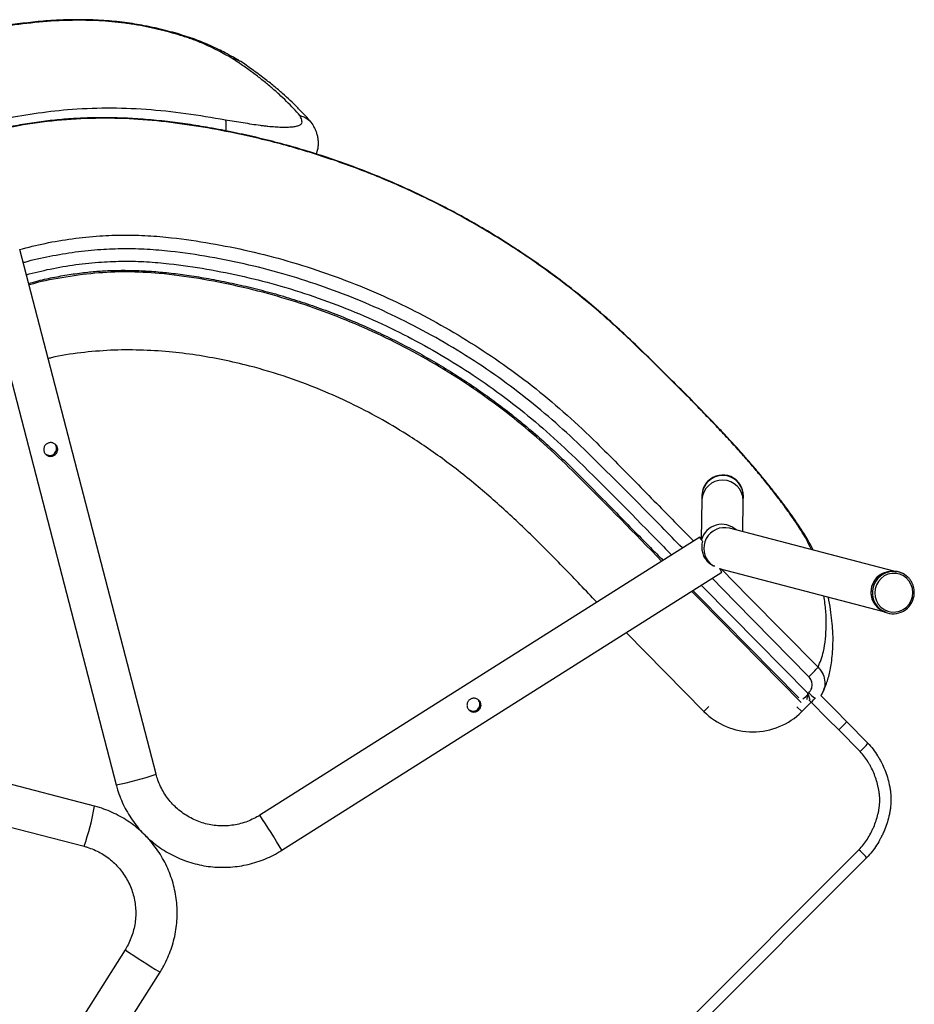
# Model space of a CAD drawing. Units: millimetres. Extents: x 339 to 827, y 130 to 724.
# Drawn here: x 580 to 658, y 600 to 686 of the extents above; entities that cross this region are included whole.
import ezdxf

# ---------------------------------------------------------------- set-up
doc = ezdxf.new("R2010")
doc.units = ezdxf.units.MM

msp = doc.modelspace()

# ---------------------------------------------------------------- linework, layer by layer
at = {"color": 7, "linetype": 'Continuous', "lineweight": 25}
for p, q in [((605.847, 674.083), (605.921, 674.307)), ((591.921, 620.196), (580.062, 665.797)), ((576.578, 664.891), (588.437, 619.29)), ((639.356, 644.435), (639.349, 644.034)), ((642.948, 643.968), (642.956, 644.368)), ((639.349, 644.034), (639.286, 640.626)), ((642.898, 641.272), (642.948, 643.968)), ((639.161, 640.81), (600.928, 616.641)), ((656.035, 637.832), (641.743, 641.574)), ((640.084, 638.505), (640.298, 638.334)), ((602.852, 613.598), (641.084, 637.768)), ((640.842, 638.089), (655.123, 634.349)), ((655.955, 637.831), (655.78, 637.826)), ((656.27, 637.77), (656.064, 637.824)), ((657.804, 635.887), (657.807, 635.996)), ((654.904, 634.48), (655.054, 634.389)), ((639.528, 625.662), (632.766, 632.509)), ((586.57, 617.422), (540.968, 629.281)), ((648.576, 627.207), (648.646, 627.276)), ((649.878, 627.389), (649.863, 627.336)), ((647.784, 626.847), (647.784, 626.848)), ((648.86, 626.461), (648.037, 625.638)), ((648.86, 626.461), (648.656, 626.664)), ((540.062, 625.797), (585.663, 613.938)), ((648.037, 625.638), (647.608, 626.067)), ((651.931, 624.774), (653.786, 622.896)), ((653.099, 622.169), (651.244, 624.047)), ((592.213, 552.854), (653.004, 613.645)), ((592.895, 552.171), (653.688, 612.964)), ((653.688, 612.964), (653.688, 612.964)), ((589.218, 604.931), (565.049, 566.698)), ((568.092, 564.775), (592.261, 603.007))]:
    msp.add_line(p, q, dxfattribs=at)
at = {"color": 7, "linetype": 'Continuous', "lineweight": 25, "flags": 128}
for points in [[(641.026, 638.041), (643.443, 635.594), (646.448, 632.552), (649.453, 629.51)], [(657.686, 635.985), (657.651, 636.335), (657.544, 636.67), (657.372, 636.974), (657.141, 637.234), (656.862, 637.439), (656.546, 637.58), (656.207, 637.651), (655.861, 637.648), (655.522, 637.572), (655.205, 637.427), (654.924, 637.217), (654.692, 636.954), (654.518, 636.647), (654.41, 636.311), (654.373, 635.96), (654.408, 635.61), (654.514, 635.276), (654.687, 634.972), (654.918, 634.711), (655.197, 634.506), (655.513, 634.365), (655.852, 634.294), (656.198, 634.297), (656.537, 634.373), (656.854, 634.519), (657.134, 634.728), (657.367, 634.991), (657.541, 635.298), (657.649, 635.634), (657.686, 635.985)], [(639.302, 636.641), (641.954, 633.943), (648.576, 627.207)], [(648.648, 628.676), (642.254, 635.181), (640.238, 637.232)], [(647.985, 626.444), (639.081, 635.457), (638.447, 636.1)], [(638.56, 636.171), (639.087, 635.638), (647.777, 626.84)], [(651.244, 624.047), (650.274, 625.028), (648.86, 626.461)], [(649.702, 627.031), (650.951, 625.766), (650.961, 625.756), (651.931, 624.774)], [(653.688, 612.964), (653.679, 612.973), (653.643, 613.009), (653.582, 613.07), (653.498, 613.154), (653.393, 613.257), (653.273, 613.377), (653.142, 613.508), (653.004, 613.645)]]:
    msp.add_lwpolyline(points, dxfattribs=at)
at = {"color": 7, "linetype": 'Continuous', "lineweight": 25}
for centre, radius, start, end in [((641.155, 644.358), 1.801, 0.30475, 177.5719), ((641.156, 644.401), 1.8, 358.93832, 135), ((641.148, 643.958), 1.801, 0.30475, 177.5719), ((641.148, 643.955), 1.801, 0.40561, 177.47103), ((641.156, 644.401), 1.8, 135, 178.93832), ((641.08, 640.101), 1.815, 46.70329, 165.17502), ((641.317, 639.821), 1.804, 76.35159, 226.87081), ((633.857, 637.023), 6.517, 31.30399, 35.53573), ((635.692, 634.739), 6.185, 29.32091, 32.62773), ((655.845, 636.017), 1.804, 76.35159, 226.87081), ((655.852, 636.019), 1.808, 92.3026, 238.34879), ((656.03, 635.972), 1.86, 92.31507, 238.36062), ((656.009, 636.05), 1.782, 45.77054, 91.71662), ((655.977, 635.961), 1.823, 239.60812, 346.10673), ((655.798, 635.965), 1.734, 226.81713, 255.30649), ((640.333, 637.497), 12.123, 313.30908, 318.78655), ((638.044, 637.874), 15.035, 312.1847, 314.3587), ((648.609, 629.101), 1.978, 268.44369, 269.66613), ((651.689, 630.219), 4.233, 224.04318, 233.18299), ((631.528, 644.031), 24.679, 314.60801, 315.86872), ((623.365, 642.071), 23.032, 314.56744, 316.06005), ((643.795, 629.878), 5.998, 224.66431, 315.01759), ((646.373, 629.333), 7.188, 312.65897, 320.63911), ((648.228, 627.455), 7.188, 312.65901, 320.63916), ((584.22, 642.66), 23.748, 280.23045, 288.92438), ((563.199, 621.64), 23.748, 341.07562, 349.76955), ((523.438, 565.524), 92.831, 31.18916, 33.41123), ((640.336, 682.421), 92.831, 236.58877, 238.81084)]:
    msp.add_arc(centre, radius, start, end, dxfattribs=at)
for points, knots in [([(583.505, 685.716), (583.334, 685.709), (582.57, 685.675), (581.213, 685.551), (579.437, 685.345), (577.666, 685.073), (575.902, 684.734), (574.626, 684.458), (573.943, 684.277), (573.84, 684.25)], [0, 0, 0, 0, 0.052383, 0.234764, 0.41736, 0.600277, 0.78362, 0.967486, 1, 1, 1, 1]), ([(583.502, 685.671), (582.564, 685.604), (580.687, 685.469), (577.892, 685.061), (575.619, 684.641), (574.295, 684.295), (573.881, 684.186)], [0, 0, 0, 0, 0.289454, 0.579137, 0.868611, 1, 1, 1, 1]), ([(583.505, 685.719), (583.505, 685.721), (583.502, 685.733), (583.502, 685.701), (583.501, 685.673)], [0, 0, 0, 0, 0.137041, 1, 1, 1, 1]), ([(598.512, 682.413), (598.307, 682.524), (598.105, 682.634), (597.7, 682.854), (597.496, 682.963), (597.079, 683.179), (596.865, 683.287), (596.42, 683.5), (596.188, 683.606), (595.695, 683.814), (595.433, 683.918), (595.015, 684.07), (594.872, 684.12), (594.579, 684.219), (594.428, 684.269), (593.97, 684.414), (593.657, 684.506), (593.018, 684.684), (592.691, 684.769), (592.027, 684.933), (591.689, 685.011), (591.002, 685.158), (590.651, 685.227), (590.113, 685.321), (589.932, 685.351), (589.567, 685.407), (589.381, 685.434), (588.822, 685.509), (588.448, 685.551), (587.32, 685.653), (586.56, 685.689), (585.034, 685.713), (584.268, 685.702), (583.501, 685.673)], [0, 0, 0, 0, 0.0625, 0.0625, 0.125, 0.125, 0.1875, 0.1875, 0.25, 0.25, 0.3125, 0.3125, 0.34375, 0.34375, 0.375, 0.375, 0.4375, 0.4375, 0.5, 0.5, 0.5625, 0.5625, 0.625, 0.625, 0.65625, 0.65625, 0.6875, 0.6875, 0.75, 0.75, 0.875, 0.875, 1, 1, 1, 1]), ([(599.1, 682.233), (598.944, 682.32), (598.554, 682.537), (597.985, 682.85), (597.385, 683.161), (596.864, 683.412), (596.346, 683.644), (595.764, 683.88), (595.103, 684.123), (594.357, 684.371), (593.563, 684.608), (592.719, 684.834), (591.827, 685.046), (590.942, 685.229), (590.061, 685.388), (589.193, 685.515), (588.286, 685.618), (587.358, 685.694), (586.406, 685.741), (585.363, 685.76), (584.394, 685.756), (583.749, 685.73), (583.505, 685.72)], [0, 0, 0, 0, 0.047007, 0.117571, 0.170719, 0.212411, 0.252803, 0.294072, 0.343221, 0.392966, 0.44366, 0.495484, 0.548511, 0.602709, 0.648661, 0.697831, 0.746371, 0.796007, 0.846637, 0.897702, 0.96138, 1, 1, 1, 1]), ([(604.422, 677.425), (604.048, 677.835), (603.672, 678.243), (603.048, 678.863), (602.831, 679.07), (602.375, 679.487), (602.134, 679.697), (601.638, 680.118), (601.382, 680.328), (600.859, 680.746), (600.591, 680.955), (600.026, 681.374), (599.726, 681.584), (599.117, 682.001), (598.81, 682.208), (598.512, 682.413)], [0, 0, 0, 0, 0.25, 0.25, 0.375, 0.375, 0.5, 0.5, 0.625, 0.625, 0.75, 0.75, 0.875, 0.875, 1, 1, 1, 1]), ([(598.512, 682.413), (598.515, 682.413), (598.656, 682.4), (598.923, 682.35), (599.131, 682.195), (599.23, 682.12)], [0, 0, 0, 0, 0.011352, 0.526688, 1, 1, 1, 1]), ([(605.387, 676.861), (605.219, 677.048), (604.851, 677.458), (604.248, 678.086), (603.594, 678.726), (602.907, 679.353), (602.149, 679.997), (601.264, 680.696), (600.292, 681.422), (599.589, 681.914), (599.251, 682.151)], [0, 0, 0, 0, 0.107845, 0.236576, 0.355169, 0.466285, 0.584354, 0.709951, 0.860226, 1, 1, 1, 1]), ([(576.51, 676.601), (577.154, 676.769), (578.741, 677.182), (581.317, 677.635), (584.381, 677.999), (587.631, 678.143), (591.067, 678.02), (594.508, 677.651), (596.794, 677.261), (597.937, 677.066)], [0, 0, 0, 0, 0.092219, 0.2272737, 0.3621827, 0.5200546, 0.6779246, 0.8389424, 1, 1, 1, 1]), ([(638.335, 652.836), (637.291, 653.873), (635.633, 655.52), (633.459, 657.651), (631.845, 659.161), (630.328, 660.511), (628.81, 661.772), (627.208, 663.027), (625.558, 664.243), (623.831, 665.438), (622.065, 666.584), (620.263, 667.678), (618.426, 668.72), (616.557, 669.707), (614.657, 670.639), (612.73, 671.515), (610.777, 672.332), (608.801, 673.091), (606.805, 673.79), (604.791, 674.428), (602.761, 675.005), (600.72, 675.519), (598.646, 675.977), (596.634, 676.366), (594.711, 676.678), (592.867, 676.92), (591.038, 677.099), (589.217, 677.21), (587.464, 677.25), (585.769, 677.223), (584.126, 677.131), (582.515, 676.974), (580.906, 676.758), (579.282, 676.475), (577.889, 676.189), (577.047, 675.973), (576.747, 675.896)], [0, 0, 0, 0, 0.064208, 0.10199, 0.132869, 0.160642, 0.190586, 0.218964, 0.249444, 0.279991, 0.3106, 0.341263, 0.371969, 0.40271, 0.433473, 0.464249, 0.495024, 0.525785, 0.556522, 0.587225, 0.617884, 0.64849, 0.678932, 0.710431, 0.737758, 0.763801, 0.791417, 0.817823, 0.843201, 0.867737, 0.891587, 0.914831, 0.938127, 0.962213, 0.986518, 1, 1, 1, 1]), ([(638.325, 652.804), (637.4, 653.727), (635.551, 655.573), (632.751, 658.314), (630.078, 660.71), (627.535, 662.747), (624.914, 664.68), (621.924, 666.665), (618.545, 668.647), (614.956, 670.494), (611.157, 672.176), (607.131, 673.674), (603, 674.932), (599.135, 675.849), (595.593, 676.508), (592.389, 676.951), (589.121, 677.205), (585.798, 677.209), (582.444, 676.939), (579.423, 676.489), (577.552, 676.024), (576.769, 675.829)], [0, 0, 0, 0, 0.057053, 0.114101, 0.171103, 0.213701, 0.256299, 0.313261, 0.370268, 0.42723, 0.489351, 0.551471, 0.614522, 0.677573, 0.724551, 0.771548, 0.81849, 0.867272, 0.916132, 0.96492, 1, 1, 1, 1]), ([(597.937, 677.066), (598.195, 677.026), (598.454, 676.985), (598.968, 676.901), (599.224, 676.858), (599.732, 676.775), (599.984, 676.734), (600.479, 676.656), (600.722, 676.62), (601.079, 676.571), (601.197, 676.556), (601.424, 676.529), (601.535, 676.517), (601.858, 676.485), (602.062, 676.468), (602.451, 676.443), (602.635, 676.434), (602.899, 676.428), (602.985, 676.427), (603.151, 676.427), (603.231, 676.428), (603.465, 676.434), (603.61, 676.442), (603.874, 676.466), (603.993, 676.483), (604.205, 676.527), (604.298, 676.554), (604.411, 676.604), (604.444, 676.623), (604.501, 676.662), (604.524, 676.684), (604.578, 676.753), (604.595, 676.804), (604.603, 676.916), (604.594, 676.976), (604.562, 677.099), (604.538, 677.163), (604.484, 677.293), (604.453, 677.359), (604.422, 677.425)], [0, 0, 0, 0, 0.0625, 0.0625, 0.125, 0.125, 0.1875, 0.1875, 0.25, 0.25, 0.28125, 0.28125, 0.3125, 0.3125, 0.375, 0.375, 0.4375, 0.4375, 0.46875, 0.46875, 0.5, 0.5, 0.5625, 0.5625, 0.625, 0.625, 0.6875, 0.6875, 0.71875, 0.71875, 0.75, 0.75, 0.8125, 0.8125, 0.875, 0.875, 0.9375, 0.9375, 1, 1, 1, 1]), ([(597.937, 677.066), (597.937, 677.065), (597.953, 677.03), (597.983, 676.899), (598, 676.586), (597.974, 676.247), (597.963, 676.099)], [0, 0, 0, 0, 0.006902, 0.272479, 0.682351, 1, 1, 1, 1]), ([(604.422, 677.425), (604.425, 677.424), (604.582, 677.385), (604.935, 677.247), (605.394, 676.902), (605.579, 676.545), (605.666, 676.377)], [0, 0, 0, 0, 0.006009, 0.283831, 0.664941, 1, 1, 1, 1]), ([(605.908, 674.29), (605.913, 674.301), (605.965, 674.425), (606.009, 674.677), (606.04, 675.018), (606.017, 675.305), (605.993, 675.451), (605.963, 675.618), (605.9, 675.86), (605.799, 676.147), (605.728, 676.31), (605.692, 676.392)], [0, 0, 0, 0, 0.011165, 0.13085, 0.247904, 0.364144, 0.408551, 0.448821, 0.626719, 0.81112, 1, 1, 1, 1]), ([(605.899, 674.294), (605.891, 674.254), (605.878, 674.181), (605.8, 674.131), (605.766, 674.108)], [0, 0, 0, 0, 0.554796, 1, 1, 1, 1]), ([(580.034, 665.794), (580.778, 665.982), (582.297, 666.366), (584.632, 666.753), (586.913, 666.989), (589.102, 667.065), (591.19, 667.012), (593.717, 666.789), (596.673, 666.357), (600.042, 665.684), (603.4, 664.814), (606.736, 663.751), (610.038, 662.49), (613.233, 661.058), (616.313, 659.465), (619.272, 657.722), (622.159, 655.803), (624.957, 653.703), (627.661, 651.43), (630.611, 648.63), (633.829, 645.341), (636.626, 642.494), (638.228, 640.874), (638.625, 640.472)], [0, 0, 0, 0, 0.034303, 0.069988, 0.105632, 0.136717, 0.167832, 0.198922, 0.250073, 0.301265, 0.352419, 0.405046, 0.457714, 0.51034, 0.561476, 0.61265, 0.663786, 0.716371, 0.769, 0.821591, 0.898163, 0.974738, 1, 1, 1, 1]), ([(637.655, 639.859), (637.057, 640.468), (634.326, 643.245), (630.81, 646.825), (626.983, 650.475), (624.404, 652.648), (621.691, 654.702), (618.837, 656.613), (615.854, 658.378), (612.804, 659.957), (609.699, 661.35), (606.552, 662.559), (603.313, 663.604), (599.99, 664.478), (596.591, 665.164), (593.638, 665.598), (591.147, 665.817), (589.13, 665.867), (587.04, 665.793), (584.885, 665.577), (582.681, 665.196), (581.171, 664.878), (580.411, 664.648), (580.365, 664.633)], [0, 0, 0, 0, 0.039066, 0.178125, 0.229499, 0.280907, 0.332273, 0.385074, 0.437916, 0.490717, 0.54207, 0.593463, 0.644818, 0.697639, 0.750501, 0.80332, 0.834046, 0.864798, 0.895519, 0.929592, 0.963702, 0.997779, 1, 1, 1, 1]), ([(580.634, 663.599), (581.325, 663.774), (582.747, 664.135), (584.937, 664.5), (587.084, 664.723), (589.14, 664.794), (591.098, 664.744), (593.497, 664.531), (596.328, 664.116), (599.575, 663.467), (602.812, 662.629), (606.028, 661.604), (609.21, 660.388), (612.29, 659.007), (615.26, 657.471), (618.113, 655.79), (620.897, 653.939), (623.594, 651.912), (626.203, 649.722), (630.125, 645.982), (633.586, 642.453), (636.257, 639.738), (636.719, 639.267)], [0, 0, 0, 0, 0.033293, 0.06844, 0.103545, 0.133992, 0.164469, 0.194921, 0.246432, 0.297985, 0.3495, 0.402495, 0.455534, 0.508529, 0.560049, 0.611608, 0.663128, 0.716108, 0.769131, 0.822118, 0.969175, 1, 1, 1, 1]), ([(580.828, 662.852), (581.111, 662.929), (581.863, 663.135), (583.1, 663.399), (584.534, 663.649), (585.907, 663.827), (587.243, 663.939), (588.555, 663.989), (589.93, 663.982), (591.363, 663.916), (592.858, 663.789), (594.423, 663.598), (596.086, 663.337), (597.861, 663.009), (599.713, 662.605), (601.587, 662.131), (603.441, 661.597), (605.276, 661.003), (607.092, 660.349), (608.89, 659.634), (610.67, 658.858), (612.429, 658.022), (614.159, 657.131), (615.855, 656.187), (617.512, 655.191), (619.132, 654.145), (620.716, 653.047), (622.263, 651.897), (623.775, 650.694), (625.253, 649.439), (626.698, 648.127), (628.176, 646.7), (629.852, 645.025), (632.094, 642.722), (634.188, 640.597), (635.606, 639.162), (635.97, 638.793)], [0, 0, 0, 0, 0.013908, 0.036981, 0.059966, 0.082936, 0.102658, 0.123535, 0.145228, 0.167869, 0.191562, 0.216422, 0.242647, 0.27141, 0.302057, 0.332608, 0.363105, 0.393594, 0.424114, 0.4547, 0.485397, 0.516244, 0.547078, 0.577764, 0.608324, 0.638811, 0.669273, 0.699757, 0.7303, 0.760952, 0.791761, 0.822898, 0.858464, 0.904217, 0.975427, 1, 1, 1, 1]), ([(635.857, 638.722), (633.485, 641.148), (630.317, 644.389), (626.269, 648.366), (623.686, 650.61), (620.958, 652.729), (618.075, 654.694), (615.053, 656.505), (611.97, 658.113), (608.839, 659.518), (605.677, 660.727), (602.417, 661.764), (599.07, 662.626), (595.642, 663.292), (592.411, 663.728), (589.385, 663.887), (586.555, 663.768), (583.725, 663.367), (581.813, 662.999), (580.881, 662.706), (580.867, 662.702)], [0, 0, 0, 0, 0.16152, 0.215766, 0.270043, 0.324271, 0.38012, 0.436018, 0.491867, 0.545538, 0.599254, 0.652927, 0.708275, 0.763667, 0.818997, 0.863338, 0.907682, 0.953506, 0.999333, 1, 1, 1, 1]), ([(630.21, 635.152), (629.733, 635.658), (628.356, 637.118), (626.045, 639.5), (623.234, 642.253), (620.794, 644.45), (618.766, 646.125), (617.206, 647.334), (615.607, 648.482), (613.746, 649.717), (611.598, 651.005), (609.144, 652.3), (606.41, 653.553), (603.381, 654.71), (600.402, 655.602), (597.733, 656.22), (595.398, 656.634), (592.986, 656.928), (590.503, 657.079), (587.938, 657.067), (585.366, 656.841), (583.55, 656.581), (582.621, 656.335), (582.529, 656.31)], [0, 0, 0, 0, 0.038122, 0.110042, 0.181946, 0.253835, 0.28999, 0.326145, 0.362032, 0.397919, 0.44858, 0.499279, 0.549936, 0.613416, 0.676893, 0.720209, 0.763553, 0.806862, 0.853336, 0.899803, 0.947317, 0.994818, 1, 1, 1, 1]), ([(638.329, 652.831), (638.332, 652.827), (638.336, 652.822), (638.325, 652.804), (638.325, 652.804)], [0, 0, 0, 0, 0.964844, 1, 1, 1, 1]), ([(648.879, 639.706), (648.869, 639.73), (648.754, 639.997), (648.457, 640.57), (647.915, 641.486), (647.23, 642.51), (646.527, 643.487), (645.81, 644.435), (645.103, 645.339), (644.296, 646.333), (643.436, 647.351), (642.506, 648.409), (641.508, 649.497), (640.459, 650.604), (639.395, 651.706), (638.681, 652.438), (638.325, 652.804)], [0, 0, 0, 0, 0.008905, 0.097137, 0.184059, 0.271357, 0.35843, 0.416062, 0.486702, 0.557622, 0.628421, 0.698895, 0.773915, 0.849155, 0.924643, 1, 1, 1, 1]), ([(649.048, 639.661), (649.033, 639.693), (648.949, 639.866), (648.76, 640.215), (648.465, 640.727), (648.112, 641.296), (647.702, 641.918), (647.253, 642.567), (646.762, 643.246), (646.228, 643.961), (645.658, 644.702), (645.059, 645.456), (644.452, 646.199), (643.864, 646.899), (643.286, 647.572), (642.713, 648.22), (642.1, 648.896), (641.444, 649.604), (640.722, 650.369), (639.915, 651.212), (639.109, 652.041), (638.574, 652.598), (638.34, 652.842)], [0, 0, 0, 0, 0.009824, 0.0543469, 0.0999597, 0.1533259, 0.2064296, 0.259762, 0.313741, 0.3684727, 0.4262786, 0.481796, 0.5355565, 0.5878061, 0.6312542, 0.6774851, 0.7232681, 0.7721436, 0.8249652, 0.8831564, 0.9488684, 1, 1, 1, 1]), ([(582.33, 648.843), (582.358, 648.871), (582.389, 648.896), (582.454, 648.939), (582.489, 648.958), (582.562, 648.988), (582.6, 649), (582.678, 649.015), (582.718, 649.019), (582.796, 649.019), (582.835, 649.015), (582.912, 648.999), (582.949, 648.988), (583.021, 648.958), (583.056, 648.94), (583.12, 648.897), (583.15, 648.872), (583.205, 648.817), (583.23, 648.787), (583.273, 648.722), (583.291, 648.687), (583.322, 648.614), (583.333, 648.576), (583.348, 648.499), (583.352, 648.459), (583.352, 648.38), (583.348, 648.341), (583.333, 648.264), (583.321, 648.226), (583.277, 648.117), (583.233, 648.051), (583.151, 647.968), (583.12, 647.942), (583.055, 647.898), (583.02, 647.88), (582.948, 647.85), (582.909, 647.838), (582.832, 647.823), (582.792, 647.819), (582.713, 647.819), (582.673, 647.823), (582.597, 647.839), (582.559, 647.851), (582.486, 647.881), (582.452, 647.9), (582.387, 647.944), (582.356, 647.969), (582.301, 648.024), (582.276, 648.055), (582.232, 648.12), (582.213, 648.156), (582.183, 648.228), (582.171, 648.266), (582.156, 648.344), (582.152, 648.383), (582.153, 648.462), (582.157, 648.502), (582.173, 648.578), (582.184, 648.615), (582.215, 648.687), (582.234, 648.722), (582.277, 648.786), (582.302, 648.816), (582.33, 648.843)], [0, 0, 0, 0, 0.03125, 0.03125, 0.0625, 0.0625, 0.09375, 0.09375, 0.125, 0.125, 0.15625, 0.15625, 0.1875, 0.1875, 0.21875, 0.21875, 0.25, 0.25, 0.28125, 0.28125, 0.3125, 0.3125, 0.34375, 0.34375, 0.375, 0.375, 0.40625, 0.40625, 0.4375, 0.4375, 0.5, 0.5, 0.53125, 0.53125, 0.5625, 0.5625, 0.59375, 0.59375, 0.625, 0.625, 0.65625, 0.65625, 0.6875, 0.6875, 0.71875, 0.71875, 0.75, 0.75, 0.78125, 0.78125, 0.8125, 0.8125, 0.84375, 0.84375, 0.875, 0.875, 0.90625, 0.90625, 0.9375, 0.9375, 0.96875, 0.96875, 1, 1, 1, 1]), ([(582.314, 648.025), (582.359, 647.994), (582.461, 647.924), (582.654, 647.89), (582.854, 647.917), (583.03, 648.005), (583.169, 648.141), (583.26, 648.319), (583.287, 648.521), (583.249, 648.714), (583.182, 648.814), (583.151, 648.859)], [0, 0, 0, 0, 0.0975925, 0.2186195, 0.3343523, 0.4432456, 0.553169, 0.6701919, 0.791157, 0.9053252, 1, 1, 1, 1]), ([(583.167, 648.85), (583.174, 648.845), (583.234, 648.8), (583.303, 648.668), (583.353, 648.477), (583.337, 648.283), (583.263, 648.103), (583.129, 647.949), (582.95, 647.85), (582.753, 647.816), (582.563, 647.847), (582.413, 647.913), (582.348, 647.986), (582.327, 648.01)], [0, 0, 0, 0, 0.012817, 0.1229529, 0.2256242, 0.3234137, 0.4261251, 0.5359707, 0.6445636, 0.7459531, 0.8451271, 0.9493255, 1, 1, 1, 1]), ([(640.464, 638.268), (640.423, 638.279), (640.247, 638.33), (639.943, 638.561), (639.627, 638.933), (639.435, 639.365), (639.344, 639.847), (639.372, 640.193), (639.42, 640.387), (639.426, 640.409)], [0, 0, 0, 0, 0.055396, 0.236943, 0.419678, 0.576921, 0.734555, 0.970377, 1, 1, 1, 1]), ([(640.301, 638.345), (640.214, 638.388), (640.072, 638.458), (639.946, 638.593), (639.898, 638.645)], [0, 0, 0, 0, 0.615768, 1, 1, 1, 1]), ([(657.253, 637.32), (657.216, 637.357), (657.108, 637.467), (656.89, 637.608), (656.604, 637.74), (656.288, 637.823), (656.068, 637.828), (655.955, 637.831)], [0, 0, 0, 0, 0.108514, 0.320759, 0.538963, 0.765444, 1, 1, 1, 1]), ([(657.813, 636.014), (657.813, 636.015), (657.815, 636.096), (657.799, 636.259), (657.75, 636.505), (657.661, 636.754), (657.529, 636.999), (657.392, 637.192), (657.287, 637.289), (657.253, 637.32)], [0, 0, 0, 0, 0.002889, 0.1649032, 0.3335838, 0.5150918, 0.7054518, 0.9032378, 1, 1, 1, 1]), ([(649.453, 629.51), (649.541, 629.727), (649.718, 630.161), (649.965, 630.941), (650.106, 631.937), (650.174, 633.114), (650.151, 634.346), (650.023, 635.262), (649.962, 635.701)], [0, 0, 0, 0, 0.136179, 0.272341, 0.458101, 0.64388, 0.829502, 1, 1, 1, 1]), ([(657.751, 635.522), (657.778, 635.639), (657.806, 635.759), (657.809, 635.882), (657.809, 635.886)], [0, 0, 0, 0, 0.971359, 1, 1, 1, 1]), ([(649.903, 627.382), (649.948, 627.495), (650.046, 627.736), (650.213, 628.178), (650.379, 628.689), (650.52, 629.283), (650.625, 629.915), (650.706, 630.679), (650.74, 631.345), (650.755, 631.952), (650.742, 632.564), (650.689, 633.324), (650.57, 634.288), (650.451, 635.055), (650.361, 635.509), (650.343, 635.601)], [0, 0, 0, 0, 0.062518, 0.134027, 0.203505, 0.270682, 0.34934, 0.445537, 0.555567, 0.607508, 0.661263, 0.755977, 0.857969, 0.971294, 1, 1, 1, 1]), ([(649.453, 629.51), (649.55, 629.398), (649.795, 629.117), (650.017, 628.556), (650.073, 627.925), (649.938, 627.553), (649.878, 627.389)], [0, 0, 0, 0, 0.191763, 0.482115, 0.77228, 1, 1, 1, 1]), ([(648.646, 627.276), (648.693, 627.322), (648.734, 627.371), (648.788, 627.45), (648.805, 627.478), (648.836, 627.534), (648.85, 627.564), (648.888, 627.653), (648.907, 627.714), (648.932, 627.841), (648.939, 627.906), (648.939, 628.035), (648.933, 628.1), (648.908, 628.228), (648.889, 628.29), (648.839, 628.41), (648.809, 628.468), (648.736, 628.578), (648.695, 628.629), (648.648, 628.676)], [0, 0, 0, 0, 0.125, 0.125, 0.1875, 0.1875, 0.25, 0.25, 0.375, 0.375, 0.5, 0.5, 0.625, 0.625, 0.75, 0.75, 0.875, 0.875, 1, 1, 1, 1]), ([(648.555, 627.124), (648.542, 627.072), (648.501, 626.906), (648.468, 626.76), (648.445, 626.659)], [0, 0, 0, 0, 0.31231, 1, 1, 1, 1]), ([(648.555, 627.124), (648.559, 627.139), (648.562, 627.154), (648.566, 627.169), (648.568, 627.176), (648.57, 627.183), (648.571, 627.19), (648.572, 627.193), (648.573, 627.196), (648.574, 627.199), (648.574, 627.201), (648.575, 627.203), (648.575, 627.205), (648.576, 627.206), (648.576, 627.206), (648.576, 627.207)], [0, 0, 0, 0, 0.0002359138, 0.0002359138, 0.0002359138, 0.0003443821, 0.0003443821, 0.0003443821, 0.0003944034, 0.0003944034, 0.0003944034, 0.0004230295, 0.0004230295, 0.0004230295, 0.0004372718, 0.0004372718, 0.0004372718, 0.0004372718]), ([(648.597, 627.124), (648.593, 627.138), (648.59, 627.154), (648.586, 627.169), (648.584, 627.176), (648.582, 627.182), (648.58, 627.189), (648.58, 627.193), (648.579, 627.196), (648.578, 627.199), (648.578, 627.201), (648.577, 627.203), (648.577, 627.205), (648.576, 627.205), (648.576, 627.206), (648.576, 627.207)], [0, 0, 0, 0, 0.0002359138, 0.0002359138, 0.0002359138, 0.0003443821, 0.0003443821, 0.0003443821, 0.0003944034, 0.0003944034, 0.0003944034, 0.0004230296, 0.0004230296, 0.0004230296, 0.0004372718, 0.0004372718, 0.0004372718, 0.0004372718]), ([(648.597, 627.124), (648.622, 627.028), (648.663, 626.876), (648.705, 626.744), (648.72, 626.694)], [0, 0, 0, 0, 0.627538, 1, 1, 1, 1]), ([(649.702, 627.03), (649.736, 627.077), (649.805, 627.17), (649.846, 627.279), (649.867, 627.334)], [0, 0, 0, 0, 0.494739, 1, 1, 1, 1]), ([(619.111, 626.629), (619.139, 626.657), (619.169, 626.682), (619.235, 626.726), (619.27, 626.745), (619.343, 626.775), (619.381, 626.786), (619.459, 626.801), (619.498, 626.805), (619.576, 626.804), (619.616, 626.8), (619.693, 626.784), (619.73, 626.773), (619.802, 626.743), (619.837, 626.724), (619.903, 626.68), (619.933, 626.655), (619.989, 626.599), (620.015, 626.568), (620.058, 626.503), (620.077, 626.468), (620.107, 626.394), (620.118, 626.357), (620.133, 626.28), (620.136, 626.241), (620.136, 626.163), (620.132, 626.124), (620.116, 626.048), (620.104, 626.01), (620.074, 625.939), (620.056, 625.905), (620.012, 625.839), (619.987, 625.809), (619.931, 625.754), (619.9, 625.728), (619.834, 625.684), (619.799, 625.666), (619.726, 625.636), (619.688, 625.624), (619.611, 625.609), (619.573, 625.605), (619.494, 625.605), (619.456, 625.609), (619.38, 625.623), (619.342, 625.635), (619.27, 625.664), (619.236, 625.683), (619.171, 625.726), (619.14, 625.751), (619.085, 625.807), (619.06, 625.837), (619.016, 625.903), (618.997, 625.938), (618.967, 626.011), (618.956, 626.049), (618.94, 626.127), (618.937, 626.166), (618.937, 626.244), (618.94, 626.284), (618.955, 626.361), (618.967, 626.398), (618.996, 626.471), (619.015, 626.505), (619.058, 626.571), (619.083, 626.601), (619.111, 626.629)], [0, 0, 0, 0, 0.03125, 0.03125, 0.0625, 0.0625, 0.09375, 0.09375, 0.125, 0.125, 0.15625, 0.15625, 0.1875, 0.1875, 0.21875, 0.21875, 0.25, 0.25, 0.28125, 0.28125, 0.3125, 0.3125, 0.34375, 0.34375, 0.375, 0.375, 0.40625, 0.40625, 0.4375, 0.4375, 0.46875, 0.46875, 0.5, 0.5, 0.53125, 0.53125, 0.5625, 0.5625, 0.59375, 0.59375, 0.625, 0.625, 0.65625, 0.65625, 0.6875, 0.6875, 0.71875, 0.71875, 0.75, 0.75, 0.78125, 0.78125, 0.8125, 0.8125, 0.84375, 0.84375, 0.875, 0.875, 0.90625, 0.90625, 0.9375, 0.9375, 0.96875, 0.96875, 1, 1, 1, 1]), ([(619.097, 625.808), (619.142, 625.777), (619.242, 625.71), (619.431, 625.672), (619.635, 625.695), (619.817, 625.787), (619.953, 625.926), (620.04, 626.099), (620.067, 626.297), (620.033, 626.494), (619.961, 626.599), (619.93, 626.645)], [0, 0, 0, 0, 0.093839, 0.209706, 0.330831, 0.446721, 0.554434, 0.664051, 0.782138, 0.902829, 1, 1, 1, 1]), ([(619.951, 626.631), (619.959, 626.625), (620.019, 626.58), (620.087, 626.451), (620.137, 626.267), (620.122, 626.072), (620.044, 625.887), (619.906, 625.735), (619.732, 625.639), (619.542, 625.603), (619.351, 625.629), (619.197, 625.695), (619.131, 625.77), (619.111, 625.792)], [0, 0, 0, 0, 0.01598, 0.119295, 0.218251, 0.320526, 0.429502, 0.539061, 0.640586, 0.738512, 0.842313, 0.952611, 1, 1, 1, 1]), ([(653.786, 622.896), (653.948, 622.732), (654.097, 622.557), (654.376, 622.194), (654.505, 622.005), (654.687, 621.712), (654.745, 621.612), (654.857, 621.412), (654.911, 621.31), (655.065, 621.004), (655.159, 620.796), (655.329, 620.374), (655.405, 620.16), (655.539, 619.725), (655.596, 619.503), (655.667, 619.166), (655.689, 619.052), (655.725, 618.825), (655.74, 618.712), (655.776, 618.371), (655.787, 618.144), (655.782, 617.69), (655.765, 617.462), (655.721, 617.12), (655.703, 617.006), (655.661, 616.779), (655.638, 616.667), (655.507, 616.109), (655.362, 615.676), (655.137, 615.149), (655.09, 615.045), (654.991, 614.837), (654.939, 614.734), (654.778, 614.429), (654.663, 614.231), (654.416, 613.847), (654.284, 613.661), (654.002, 613.302), (653.851, 613.129), (653.688, 612.964)], [0, 0, 0, 0, 0.0625, 0.0625, 0.125, 0.125, 0.15625, 0.15625, 0.1875, 0.1875, 0.25, 0.25, 0.3125, 0.3125, 0.375, 0.375, 0.40625, 0.40625, 0.4375, 0.4375, 0.5, 0.5, 0.5625, 0.5625, 0.59375, 0.59375, 0.625, 0.625, 0.75, 0.75, 0.78125, 0.78125, 0.8125, 0.8125, 0.875, 0.875, 0.9375, 0.9375, 1, 1, 1, 1]), ([(653.004, 613.645), (653.145, 613.786), (653.273, 613.935), (653.515, 614.244), (653.627, 614.404), (653.838, 614.734), (653.937, 614.904), (654.075, 615.166), (654.119, 615.254), (654.204, 615.432), (654.245, 615.522), (654.438, 615.974), (654.564, 616.345), (654.678, 616.822), (654.699, 616.919), (654.736, 617.113), (654.752, 617.211), (654.791, 617.504), (654.807, 617.699), (654.812, 618.089), (654.802, 618.284), (654.771, 618.576), (654.757, 618.673), (654.726, 618.868), (654.708, 618.965), (654.605, 619.448), (654.488, 619.821), (654.27, 620.364), (654.19, 620.542), (654.059, 620.805), (654.013, 620.892), (653.917, 621.064), (653.867, 621.15), (653.713, 621.402), (653.603, 621.565), (653.365, 621.877), (653.238, 622.028), (653.099, 622.169)], [0, 0, 0, 0, 0.0625, 0.0625, 0.125, 0.125, 0.1875, 0.1875, 0.21875, 0.21875, 0.25, 0.25, 0.375, 0.375, 0.40625, 0.40625, 0.4375, 0.4375, 0.5, 0.5, 0.5625, 0.5625, 0.59375, 0.59375, 0.625, 0.625, 0.75, 0.75, 0.8125, 0.8125, 0.84375, 0.84375, 0.875, 0.875, 0.9375, 0.9375, 1, 1, 1, 1]), ([(600.928, 616.641), (600.847, 616.591), (600.592, 616.435), (600.139, 616.209), (599.562, 615.99), (598.967, 615.832), (598.358, 615.735), (597.742, 615.701), (597.126, 615.731), (596.517, 615.823), (595.92, 615.978), (595.343, 616.192), (594.79, 616.465), (594.268, 616.793), (593.783, 617.173), (593.339, 617.601), (592.942, 618.071), (592.594, 618.581), (592.302, 619.123), (592.075, 619.663), (591.97, 620.028), (591.921, 620.196)], [0, 0, 0, 0, 0.025181, 0.079763, 0.134364, 0.188967, 0.243571, 0.298177, 0.352785, 0.407395, 0.462007, 0.516621, 0.571237, 0.625854, 0.680472, 0.735091, 0.789711, 0.844331, 0.89895, 0.953568, 1, 1, 1, 1]), ([(588.437, 619.29), (588.478, 619.144), (588.587, 618.747), (588.814, 618.116), (589.134, 617.405), (589.511, 616.723), (589.941, 616.074), (590.423, 615.462), (590.954, 614.891), (591.528, 614.364), (592.144, 613.886), (592.796, 613.46), (593.481, 613.088), (594.193, 612.773), (594.929, 612.516), (595.683, 612.32), (596.451, 612.186), (597.227, 612.114), (598.007, 612.106), (598.784, 612.16), (599.555, 612.278), (600.313, 612.457), (601.055, 612.698), (601.774, 612.998), (602.372, 613.304), (602.723, 613.519), (602.852, 613.598)], [0, 0, 0, 0, 0.025175, 0.068334, 0.1115, 0.154665, 0.197831, 0.240996, 0.284161, 0.327325, 0.37049, 0.413655, 0.456819, 0.499984, 0.543149, 0.586315, 0.62948, 0.672647, 0.715813, 0.75898, 0.802148, 0.845316, 0.888485, 0.931654, 0.974823, 1, 1, 1, 1]), ([(592.261, 603.007), (592.34, 603.136), (592.555, 603.487), (592.861, 604.085), (593.161, 604.804), (593.402, 605.546), (593.581, 606.304), (593.699, 607.075), (593.754, 607.852), (593.745, 608.632), (593.673, 609.408), (593.539, 610.176), (593.343, 610.93), (593.086, 611.666), (592.771, 612.378), (592.399, 613.063), (591.972, 613.715), (591.495, 614.331), (590.968, 614.906), (590.397, 615.436), (589.785, 615.918), (589.136, 616.349), (588.454, 616.726), (587.743, 617.045), (587.112, 617.273), (586.715, 617.382), (586.57, 617.422)], [0, 0, 0, 0, 0.025173, 0.068335, 0.111506, 0.154676, 0.197846, 0.241015, 0.284184, 0.327353, 0.370521, 0.413688, 0.456855, 0.500022, 0.543188, 0.586354, 0.629519, 0.672684, 0.715849, 0.759014, 0.802178, 0.845343, 0.888508, 0.931673, 0.974838, 1, 1, 1, 1]), ([(585.663, 613.938), (585.755, 613.913), (586.044, 613.833), (586.517, 613.656), (587.071, 613.386), (587.593, 613.059), (588.08, 612.681), (588.525, 612.254), (588.924, 611.784), (589.272, 611.276), (589.567, 610.735), (589.805, 610.166), (589.983, 609.576), (590.1, 608.971), (590.154, 608.357), (590.145, 607.741), (590.072, 607.128), (589.938, 606.526), (589.742, 605.942), (589.503, 605.407), (589.308, 605.081), (589.218, 604.931)], [0, 0, 0, 0, 0.025178, 0.079774, 0.13439, 0.189007, 0.243625, 0.298244, 0.352864, 0.407484, 0.462103, 0.516722, 0.571339, 0.625955, 0.680569, 0.735181, 0.789791, 0.844399, 0.899005, 0.953609, 1, 1, 1, 1])]:
    msp.add_open_spline(points, degree=3, knots=knots, dxfattribs=at)

doc.saveas('drawing.dxf')
